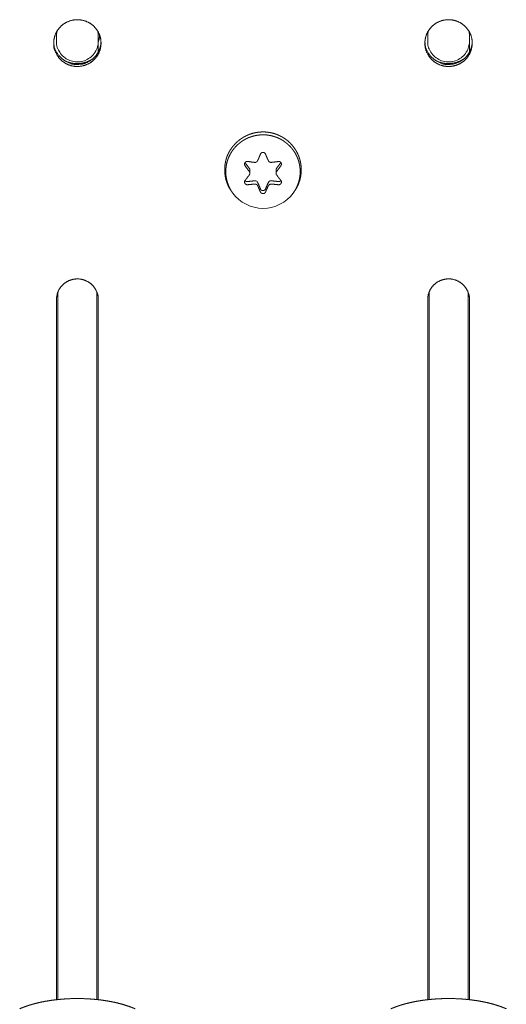
# Model space of a CAD drawing. Units: millimetres. Extents: x -400 to 1006, y -370 to 540.
# Drawn here: x 42 to 77, y 69 to 140 of the extents above; entities that cross this region are included whole.
import ezdxf

# ---------------------------------------------------------------- set-up
doc = ezdxf.new("R2010")
doc.units = ezdxf.units.MM
doc.header["$LTSCALE"] = 5
doc.layers.add('レイヤー 1', color=7, linetype='Continuous', lineweight=18)

msp = doc.modelspace()

# ---------------------------------------------------------------- linework, layer by layer
at = {"layer": 'レイヤー 1', "color": 7, "lineweight": 5}
for p, q in [((44.893, 138.395), (44.893, 138.025)), ((47.892, 138.669), (47.892, 138.393)), ((47.892, 138.395), (47.892, 138.025)), ((47.892, 138.025), (47.892, 137.233)), ((71.549, 138.395), (71.549, 138.025)), ((74.546, 138.669), (74.546, 138.393)), ((74.546, 138.395), (74.546, 138.025)), ((74.546, 138.025), (74.546, 137.233)), ((58.779, 128.516), (58.779, 128.758)), ((60.66, 128.759), (60.66, 128.518)), ((61.885, 127.096), (61.95, 127.186)), ((44.993, 69.129), (44.993, 119.977)), ((47.79, 119.977), (47.79, 69.129)), ((71.648, 69.129), (71.648, 119.977)), ((74.445, 119.977), (74.445, 69.129)), ((44.893, 119.445), (44.893, 69.117)), ((47.892, 69.117), (47.892, 119.445)), ((71.549, 119.445), (71.549, 69.117)), ((74.546, 69.117), (74.546, 119.445))]:
    msp.add_line(p, q, dxfattribs=at)
at = {"layer": 'レイヤー 1', "color": 7, "lineweight": 5, "flags": 128}
for points in [[(44.893, 138.025, 0.010586), (44.895, 137.966), (44.903, 137.778, 0.131045), (45.028, 137.376), (45.127, 137.22, 0.073745), (45.413, 136.888), (45.433, 136.871, 0.073668), (45.759, 136.664, 0.05702), (46.129, 136.547), (46.136, 136.546, 0.076584), (46.534, 136.531), (46.569, 136.535, 0.075851), (46.999, 136.652), (47.002, 136.653, 0.073613), (47.373, 136.888, 0.073176), (47.66, 137.22), (47.673, 137.241, 0.074914), (47.833, 137.601), (47.84, 137.626, 0.057472), (47.892, 137.966), (47.892, 137.966, 0.009556), (47.893, 138.025)], [(71.549, 138.025, 0.009999), (71.55, 137.966), (71.557, 137.807, 0.113079), (71.653, 137.454), (71.727, 137.315, 0.073745), (71.988, 136.963, 0.073402), (72.339, 136.702), (72.341, 136.701, 0.07562), (72.757, 136.552), (72.764, 136.551, 0.076659), (73.218, 136.534), (73.225, 136.535, 0.075985), (73.654, 136.652), (73.657, 136.653, 0.073646), (74.027, 136.888, 0.073141), (74.313, 137.22), (74.327, 137.241, 0.07483), (74.486, 137.601), (74.493, 137.626, 0.057396), (74.545, 137.966), (74.545, 137.966, 0.009544), (74.546, 138.025)], [(58.743, 128.872), (58.737, 128.879, 0.017037), (58.442, 129.27), (58.435, 129.278)], [(58.437, 128.013, 0.091048), (58.403, 127.946), (58.403, 127.945, 0.115198), (58.398, 127.869), (58.399, 127.86, 0.080861), (58.419, 127.803), (58.424, 127.794, 0.078493), (58.447, 127.763), (58.454, 127.756, -0.015301), (58.469, 127.741, 0.068971), (58.484, 127.729), (58.502, 127.718, 0.113744), (58.559, 127.698), (58.587, 127.696), (58.625, 127.696)], [(60.305, 127.742, 0.058737), (60.272, 127.741), (60.252, 127.738, 0.086347), (60.209, 127.724), (60.196, 127.717, 0.036573), (60.183, 127.709, -0.044941), (60.17, 127.701), (60.165, 127.698, 0.079024), (60.161, 127.696), (60.16, 127.695, 0.078411), (60.111, 127.629)]]:
    msp.add_lwpolyline(points, format="xyb", dxfattribs=at)
for points in [[(59.133, 129.3), (59.112, 129.303), (59.091, 129.308), (59.048, 129.308), (59.025, 129.312), (59.005, 129.317), (58.983, 129.317), (58.962, 129.32), (58.94, 129.323), (58.921, 129.323), (58.898, 129.327), (58.879, 129.332), (58.856, 129.332), (58.836, 129.339), (58.814, 129.339), (58.794, 129.342), (58.771, 129.347), (58.751, 129.347), (58.729, 129.357), (58.708, 129.357), (58.688, 129.361), (58.667, 129.364), (58.644, 129.369), (58.625, 129.373)], [(60.815, 129.371), (60.793, 129.368), (60.773, 129.364), (60.751, 129.361), (60.73, 129.354), (60.709, 129.354), (60.688, 129.346), (60.666, 129.346), (60.647, 129.342), (60.624, 129.339), (60.604, 129.339), (60.582, 129.332), (60.561, 129.332), (60.539, 129.327), (60.519, 129.323), (60.497, 129.323), (60.476, 129.318), (60.453, 129.315), (60.433, 129.315), (60.412, 129.312), (60.391, 129.308), (60.347, 129.308), (60.328, 129.303), (60.305, 129.298)], [(58.625, 127.696), (58.646, 127.696), (58.668, 127.703), (58.71, 127.703), (58.729, 127.706), (58.751, 127.711), (58.796, 127.711), (58.814, 127.716), (58.837, 127.72), (58.879, 127.72), (58.9, 127.723), (58.922, 127.726), (58.964, 127.726), (58.985, 127.731), (59.005, 127.735), (59.07, 127.735), (59.091, 127.738), (59.112, 127.738), (59.133, 127.742)], [(60.305, 127.742), (60.328, 127.738), (60.347, 127.738), (60.372, 127.735), (60.433, 127.735), (60.455, 127.731), (60.478, 127.726), (60.519, 127.726), (60.541, 127.723), (60.561, 127.718), (60.604, 127.718), (60.624, 127.714), (60.647, 127.711), (60.688, 127.711), (60.709, 127.706), (60.732, 127.703), (60.773, 127.703), (60.795, 127.696), (60.815, 127.696)], [(59.717, 126), (59.402, 126.015), (59.095, 126.073), (58.792, 126.165), (58.503, 126.291), (58.232, 126.447), (57.981, 126.637), (57.755, 126.856), (57.553, 127.096), (57.491, 127.186)], [(61.885, 127.096), (61.685, 126.855), (61.457, 126.637), (61.205, 126.447), (60.934, 126.289), (60.645, 126.16), (60.342, 126.071), (60.033, 126.015), (59.717, 126)]]:
    msp.add_lwpolyline(points, dxfattribs=at)
at = {"layer": 'レイヤー 1', "color": 7, "lineweight": 5}
for points, knots in [([(44.692, 137.875), (44.692, 137.842), (44.71, 137.421), (45.013, 136.862), (45.368, 136.511), (45.815, 136.274), (46.326, 136.176), (46.846, 136.236), (47.312, 136.441), (47.692, 136.766), (47.999, 137.242), (48.11, 137.811), (48.05, 138.327), (47.842, 138.788), (47.514, 139.164), (47.088, 139.431), (46.588, 139.566), (46.064, 139.546), (45.581, 139.376), (45.177, 139.079), (44.876, 138.679), (44.703, 138.2), (44.692, 137.908), (44.692, 137.875)], [0, 0, 0, 0.04733, 0.094659, 0.141989, 0.189318, 0.236648, 0.283977, 0.331307, 0.378637, 0.425966, 0.473296, 0.520625, 0.567955, 0.615284, 0.662614, 0.709943, 0.757273, 0.804603, 0.851932, 0.899262, 0.946591, 0.993921, 1, 1, 1]), ([(71.347, 137.875), (71.347, 137.842), (71.365, 137.421), (71.668, 136.862), (72.024, 136.511), (72.47, 136.274), (72.982, 136.176), (73.502, 136.236), (73.968, 136.441), (74.348, 136.766), (74.655, 137.242), (74.766, 137.811), (74.706, 138.327), (74.498, 138.788), (74.169, 139.164), (73.743, 139.431), (73.244, 139.566), (72.72, 139.546), (72.236, 139.376), (71.832, 139.079), (71.531, 138.679), (71.358, 138.2), (71.347, 137.908), (71.347, 137.875)], [0, 0, 0, 0.04733, 0.094659, 0.141989, 0.189318, 0.236648, 0.283977, 0.331307, 0.378637, 0.425966, 0.473296, 0.520625, 0.567955, 0.615284, 0.662614, 0.709943, 0.757273, 0.804603, 0.851932, 0.899262, 0.946591, 0.993921, 1, 1, 1]), ([(44.933, 138.742), (44.891, 138.57), (44.893, 138.399), (44.893, 138.396), (44.893, 138.393)], [0, 0, 0, 0.983149, 0.983149, 1, 1, 1]), ([(47.892, 138.395), (47.891, 138.572), (47.849, 138.741), (47.848, 138.743)], [0, 0, 0, 0.982548, 1, 1, 1]), ([(71.591, 138.742), (71.545, 138.571), (71.551, 138.399), (71.551, 138.396), (71.551, 138.393)], [0, 0, 0, 0.983204, 0.983204, 1, 1, 1]), ([(74.546, 138.395), (74.547, 138.572), (74.506, 138.738), (74.506, 138.74), (74.505, 138.743)], [0, 0, 0, 0.9826, 0.9826, 1, 1, 1]), ([(47.892, 137.992), (47.893, 137.996), (47.976, 138.214), (47.989, 138.447), (47.989, 138.451)], [0, 0, 0, 0.495041, 0.990082, 1, 1, 1]), ([(44.694, 137.952), (44.695, 137.919), (44.732, 137.499), (45.059, 136.953), (45.43, 136.619), (46.011, 136.344), (46.434, 136.346), (46.467, 136.348), (46.498, 136.349), (46.834, 136.371), (47.327, 136.6), (47.686, 136.91), (47.949, 137.307), (48.072, 137.709), (48.087, 137.921), (48.088, 137.952)], [0, 0, 0, 0.085249, 0.170498, 0.255747, 0.340996, 0.426245, 0.511494, 0.511494, 0.59068, 0.669866, 0.749051, 0.828237, 0.907423, 0.986608, 1, 1, 1]), ([(71.35, 137.952), (71.352, 137.919), (71.388, 137.499), (71.716, 136.953), (72.086, 136.619), (72.668, 136.344), (73.09, 136.346), (73.123, 136.348), (73.154, 136.349), (73.491, 136.371), (73.983, 136.6), (74.343, 136.91), (74.606, 137.307), (74.729, 137.709), (74.744, 137.921), (74.745, 137.952)], [0, 0, 0, 0.085318, 0.170636, 0.255954, 0.341272, 0.42659, 0.511908, 0.511908, 0.591027, 0.670146, 0.749264, 0.828383, 0.907502, 0.986621, 1, 1, 1]), ([(45.294, 136.742), (45.315, 136.726), (45.569, 136.562), (46.278, 136.371), (46.949, 136.477), (47.308, 136.622), (47.466, 136.726), (47.488, 136.742)], [0, 0, 0, 0.193617, 0.387234, 0.580851, 0.774468, 0.968085, 1, 1, 1]), ([(71.951, 136.742), (71.973, 136.726), (72.226, 136.562), (72.935, 136.371), (73.606, 136.477), (73.964, 136.622), (74.123, 136.726), (74.145, 136.742)], [0, 0, 0, 0.193617, 0.387234, 0.580851, 0.774467, 0.968084, 1, 1, 1]), ([(61.948, 127.186), (61.996, 127.252), (62.074, 127.371), (62.153, 127.51), (62.224, 127.651), (62.285, 127.796), (62.338, 127.943), (62.381, 128.091), (62.416, 128.241), (62.442, 128.392), (62.459, 128.544), (62.468, 128.696), (62.468, 128.848), (62.459, 128.999), (62.442, 129.15), (62.417, 129.3), (62.383, 129.448), (62.341, 129.594), (62.29, 129.738), (62.232, 129.879), (62.165, 130.017), (62.09, 130.151), (62.008, 130.282), (61.917, 130.409), (61.818, 130.531), (61.712, 130.648), (61.598, 130.76), (61.476, 130.866), (61.379, 130.941), (61.329, 130.977), (61.229, 131.047), (61.072, 131.141), (60.929, 131.216), (60.784, 131.281), (60.637, 131.337), (60.487, 131.385), (60.336, 131.424), (60.183, 131.454), (60.03, 131.475), (59.876, 131.488), (59.722, 131.492), (59.568, 131.487), (59.415, 131.475), (59.263, 131.453), (59.113, 131.424), (58.964, 131.386), (58.817, 131.34), (58.673, 131.286), (58.532, 131.224), (58.394, 131.154), (58.259, 131.076), (58.129, 130.99), (58.003, 130.896), (57.882, 130.795), (57.766, 130.685), (57.656, 130.568), (57.552, 130.444), (57.491, 130.362), (57.425, 130.277), (57.342, 130.149), (57.281, 130.043), (57.225, 129.934), (57.175, 129.821), (57.13, 129.706), (57.091, 129.589), (57.058, 129.47), (57.029, 129.348), (57.007, 129.226), (56.99, 129.102), (56.978, 128.977), (56.972, 128.852), (56.971, 128.727), (56.976, 128.602), (56.986, 128.477), (57.002, 128.353), (57.023, 128.23), (57.05, 128.108), (57.082, 127.988), (57.12, 127.87), (57.163, 127.755), (57.212, 127.642), (57.266, 127.531), (57.326, 127.425), (57.391, 127.321), (57.453, 127.234), (57.481, 127.198), (57.486, 127.192), (57.491, 127.186)], [0, 0, 0, 0.007229, 0.014458, 0.021686, 0.028915, 0.036144, 0.043373, 0.050601, 0.05783, 0.065059, 0.072288, 0.079517, 0.086745, 0.093974, 0.101203, 0.108432, 0.11566, 0.122889, 0.130118, 0.137347, 0.144576, 0.151804, 0.159033, 0.166262, 0.173491, 0.180719, 0.187948, 0.195177, 0.202406, 0.202406, 0.216803, 0.231201, 0.245599, 0.259997, 0.274395, 0.288792, 0.30319, 0.317588, 0.331986, 0.346383, 0.360781, 0.375179, 0.389577, 0.403975, 0.418372, 0.43277, 0.447168, 0.461566, 0.475963, 0.490361, 0.504759, 0.519157, 0.533554, 0.547952, 0.56235, 0.576748, 0.591146, 0.591146, 0.606195, 0.621245, 0.636295, 0.651345, 0.666395, 0.681445, 0.696495, 0.711544, 0.726594, 0.741644, 0.756694, 0.771744, 0.786794, 0.801844, 0.816894, 0.831943, 0.846993, 0.862043, 0.877093, 0.892143, 0.907193, 0.922243, 0.937292, 0.952342, 0.967392, 0.982442, 0.997492, 0.997492, 1, 1, 1]), ([(59.719, 131.283), (59.65, 131.282), (59.529, 131.277), (59.394, 131.264), (59.26, 131.244), (59.128, 131.219), (58.999, 131.186), (58.873, 131.148), (58.749, 131.104), (58.628, 131.053), (58.51, 130.998), (58.396, 130.936), (58.285, 130.87), (58.177, 130.798), (58.073, 130.722), (57.974, 130.641), (57.878, 130.555), (57.787, 130.465), (57.7, 130.37), (57.618, 130.271), (57.54, 130.169), (57.468, 130.062), (57.401, 129.953), (57.339, 129.839), (57.283, 129.723), (57.232, 129.603), (57.187, 129.48), (57.148, 129.355), (57.115, 129.227), (57.089, 129.097), (57.069, 128.965), (57.056, 128.83), (57.051, 128.711), (57.051, 128.642), (57.048, 128.602), (57.048, 128.544), (57.05, 128.496), (57.052, 128.447), (57.059, 128.371), (57.072, 128.268), (57.091, 128.163), (57.114, 128.056), (57.142, 127.949), (57.174, 127.842), (57.211, 127.736), (57.25, 127.632), (57.293, 127.531), (57.328, 127.458), (57.364, 127.387), (57.402, 127.32), (57.441, 127.254), (57.495, 127.174), (57.538, 127.117), (57.554, 127.098)], [0, 0, 0, 0.022568, 0.045136, 0.067705, 0.090273, 0.112841, 0.135409, 0.157977, 0.180546, 0.203114, 0.225682, 0.24825, 0.270819, 0.293387, 0.315955, 0.338523, 0.361091, 0.38366, 0.406228, 0.428796, 0.451364, 0.473932, 0.496501, 0.519069, 0.541637, 0.564205, 0.586774, 0.609342, 0.63191, 0.654478, 0.677046, 0.699615, 0.722183, 0.722183, 0.735335, 0.748487, 0.761639, 0.774792, 0.787944, 0.801096, 0.814248, 0.827401, 0.840553, 0.853705, 0.866857, 0.880009, 0.893162, 0.906314, 0.919466, 0.932618, 0.958923, 0.985227, 1, 1, 1]), ([(61.885, 127.096), (61.926, 127.153), (61.994, 127.254), (62.063, 127.372), (62.126, 127.493), (62.183, 127.616), (62.232, 127.741), (62.275, 127.867), (62.311, 127.994), (62.34, 128.122), (62.363, 128.251), (62.379, 128.381), (62.388, 128.511), (62.391, 128.641), (62.388, 128.771), (62.378, 128.9), (62.362, 129.029), (62.339, 129.157), (62.31, 129.283), (62.275, 129.408), (62.234, 129.532), (62.186, 129.653), (62.133, 129.773), (62.073, 129.89), (62.007, 130.004), (61.935, 130.115), (61.858, 130.224), (61.774, 130.328), (61.684, 130.429), (61.589, 130.527), (61.487, 130.62), (61.407, 130.686), (61.338, 130.74), (61.281, 130.781), (61.254, 130.803), (61.211, 130.835), (61.171, 130.862), (61.129, 130.889), (61.063, 130.929), (60.97, 130.98), (60.871, 131.027), (60.769, 131.072), (60.663, 131.113), (60.555, 131.15), (60.445, 131.184), (60.335, 131.213), (60.225, 131.237), (60.143, 131.252), (60.063, 131.265), (59.984, 131.274), (59.906, 131.281), (59.832, 131.283), (59.766, 131.283), (59.725, 131.281), (59.722, 131.281), (59.719, 131.281)], [0, 0, 0, 0.023838, 0.047677, 0.071515, 0.095353, 0.119191, 0.14303, 0.166868, 0.190706, 0.214545, 0.238383, 0.262221, 0.286059, 0.309898, 0.333736, 0.357574, 0.381413, 0.405251, 0.429089, 0.452927, 0.476766, 0.500604, 0.524442, 0.548281, 0.572119, 0.595957, 0.619795, 0.643634, 0.667472, 0.69131, 0.715149, 0.738987, 0.762825, 0.762825, 0.774643, 0.78646, 0.798278, 0.810095, 0.821913, 0.833731, 0.845548, 0.857366, 0.869183, 0.881001, 0.892819, 0.904636, 0.916454, 0.928271, 0.940089, 0.951906, 0.975542, 0.987359, 0.999177, 0.999177, 1, 1, 1]), ([(59.535, 129.888), (59.49, 129.789), (59.455, 129.686), (59.442, 129.669), (59.404, 129.568), (59.357, 129.472), (59.34, 129.432), (59.329, 129.412)], [0, 0, 0, 0.16385, 0.327699, 0.491549, 0.655399, 0.819249, 1, 1, 1]), ([(59.905, 129.888), (59.883, 129.947), (59.832, 129.985), (59.795, 130.001), (59.759, 130.017), (59.72, 130.017), (59.68, 130.017), (59.66, 130.007), (59.62, 129.993), (59.57, 129.959), (59.542, 129.907), (59.535, 129.888)], [0, 0, 0, 0.118336, 0.236673, 0.355009, 0.355009, 0.470981, 0.586954, 0.702926, 0.818898, 0.934871, 1, 1, 1]), ([(60.111, 129.412), (60.085, 129.475), (60.033, 129.573), (60.005, 129.652), (59.976, 129.707), (59.946, 129.788), (59.916, 129.869), (59.905, 129.888)], [0, 0, 0, 0.187643, 0.375285, 0.562928, 0.75057, 0.938213, 1, 1, 1]), ([(58.625, 129.371), (58.586, 129.371), (58.546, 129.371), (58.509, 129.356), (58.472, 129.337), (58.459, 129.323), (58.446, 129.312), (58.405, 129.263), (58.393, 129.181), (58.406, 129.101), (58.437, 129.048)], [0, 0, 0, 0.0428, 0.085599, 0.128399, 0.171198, 0.213998, 0.213998, 0.368303, 0.522609, 1, 1, 1]), ([(58.437, 129.05), (58.52, 128.95), (58.62, 128.809), (58.657, 128.754), (58.686, 128.72), (58.696, 128.7), (58.723, 128.668), (58.745, 128.635)], [0, 0, 0, 0.043957, 0.087913, 0.13187, 0.175826, 0.219783, 1, 1, 1]), ([(58.779, 128.759), (58.778, 128.811), (58.75, 128.864), (58.744, 128.872), (58.743, 128.873), (58.743, 128.873)], [0, 0, 0, 0.481578, 0.963155, 0.963155, 1, 1, 1]), ([(59.133, 129.3), (59.146, 129.3), (59.17, 129.299), (59.196, 129.307), (59.208, 129.308), (59.22, 129.315), (59.232, 129.317)], [0, 0, 0, 0.046616, 0.093232, 0.139848, 0.186464, 1, 1, 1]), ([(59.249, 129.323), (59.26, 129.334), (59.274, 129.338), (59.283, 129.353), (59.294, 129.364), (59.305, 129.373), (59.321, 129.399), (59.327, 129.407)], [0, 0, 0, 0.181132, 0.362264, 0.543396, 0.724528, 0.90566, 1, 1, 1]), ([(60.111, 129.412), (60.116, 129.396), (60.146, 129.362), (60.167, 129.338), (60.181, 129.332), (60.204, 129.316), (60.219, 129.315), (60.233, 129.309), (60.247, 129.308), (60.261, 129.301), (60.276, 129.3), (60.29, 129.3), (60.305, 129.3)], [0, 0, 0, 0.099873, 0.199746, 0.29962, 0.399493, 0.499366, 0.599239, 0.699113, 0.798986, 0.898859, 0.898859, 1, 1, 1]), ([(60.695, 128.872), (60.682, 128.854), (60.66, 128.798), (60.66, 128.759), (60.66, 128.758), (60.66, 128.758)], [0, 0, 0, 0.495099, 0.990198, 0.990198, 1, 1, 1]), ([(61.002, 129.278), (60.84, 129.08), (60.696, 128.875), (60.694, 128.872)], [0, 0, 0, 0.981073, 1, 1, 1]), ([(60.695, 128.635), (60.724, 128.667), (60.768, 128.741), (60.862, 128.862), (60.961, 129.004), (61.004, 129.05)], [0, 0, 0, 0.280426, 0.560852, 0.841278, 1, 1, 1]), ([(61.002, 129.05), (61.039, 129.124), (61.042, 129.144), (61.044, 129.162), (61.046, 129.204), (61.02, 129.285), (60.977, 129.326), (60.964, 129.341), (60.928, 129.359), (60.892, 129.373), (60.854, 129.373), (60.815, 129.373)], [0, 0, 0, 0.063289, 0.126577, 0.126577, 0.271905, 0.417234, 0.562562, 0.70789, 0.853218, 0.853218, 1, 1, 1]), ([(58.743, 128.406), (58.73, 128.389), (58.707, 128.353), (58.64, 128.275), (58.556, 128.155), (58.488, 128.076), (58.451, 128.027), (58.435, 128.012)], [0, 0, 0, 0.179827, 0.359653, 0.53948, 0.719307, 0.899133, 1, 1, 1]), ([(58.743, 128.406), (58.752, 128.424), (58.763, 128.448), (58.774, 128.474), (58.778, 128.499), (58.778, 128.501)], [0, 0, 0, 0.321889, 0.643777, 0.965666, 1, 1, 1]), ([(58.779, 128.516), (58.779, 128.528), (58.775, 128.555), (58.767, 128.581), (58.764, 128.594), (58.758, 128.604), (58.753, 128.613)], [0, 0, 0, 0.098857, 0.197713, 0.29657, 0.395426, 1, 1, 1]), ([(60.695, 128.635), (60.671, 128.595), (60.66, 128.535), (60.66, 128.52), (60.66, 128.519), (60.66, 128.518)], [0, 0, 0, 0.487584, 0.975167, 0.975167, 1, 1, 1]), ([(60.66, 128.516), (60.661, 128.492), (60.666, 128.466), (60.671, 128.456), (60.679, 128.437), (60.684, 128.428), (60.685, 128.428)], [0, 0, 0, 0.24428, 0.488561, 0.732841, 0.977121, 1, 1, 1]), ([(61.002, 128.013), (60.99, 128.025), (60.95, 128.077), (60.88, 128.16), (60.832, 128.227), (60.764, 128.307), (60.706, 128.393), (60.694, 128.408)], [0, 0, 0, 0.190992, 0.381984, 0.572977, 0.763969, 0.954961, 1, 1, 1]), ([(58.43, 128.005), (58.431, 128.003), (58.482, 127.934), (58.592, 127.915), (58.619, 127.919), (58.621, 127.92), (58.623, 127.92)], [0, 0, 0, 0.325769, 0.651537, 0.977306, 0.977306, 1, 1, 1]), ([(59.329, 127.867), (59.328, 127.87), (59.29, 127.94), (59.179, 127.983), (59.136, 127.98), (59.133, 127.979), (58.877, 127.96), (58.63, 127.921), (58.625, 127.92)], [0, 0, 0, 0.010327, 0.020653, 0.03098, 0.041307, 0.041307, 0.981658, 1, 1, 1]), ([(59.249, 127.714), (59.238, 127.718), (59.227, 127.725), (59.214, 127.727), (59.202, 127.733), (59.177, 127.74), (59.152, 127.742)], [0, 0, 0, 0.056089, 0.112177, 0.168266, 0.224355, 1, 1, 1]), ([(59.329, 127.629), (59.323, 127.639), (59.319, 127.65), (59.308, 127.661), (59.299, 127.675), (59.286, 127.686), (59.27, 127.701), (59.259, 127.709), (59.255, 127.711), (59.255, 127.711), (59.254, 127.711)], [0, 0, 0, 0.141498, 0.282996, 0.424493, 0.565991, 0.707489, 0.848987, 0.990485, 0.990485, 1, 1, 1]), ([(59.535, 127.405), (59.441, 127.64), (59.333, 127.859), (59.331, 127.863), (59.329, 127.867)], [0, 0, 0, 0.980621, 0.980621, 1, 1, 1]), ([(59.329, 127.629), (59.349, 127.59), (59.379, 127.534), (59.407, 127.459), (59.465, 127.347), (59.507, 127.23), (59.535, 127.177)], [0, 0, 0, 0.203961, 0.407922, 0.611884, 0.815845, 1, 1, 1]), ([(60.111, 127.867), (59.999, 127.64), (59.909, 127.414), (59.907, 127.41), (59.905, 127.405)], [0, 0, 0, 0.980849, 0.980849, 1, 1, 1]), ([(59.905, 127.177), (59.915, 127.194), (59.936, 127.254), (59.973, 127.328), (60.011, 127.421), (60.038, 127.477), (60.062, 127.534), (60.09, 127.59), (60.1, 127.61), (60.111, 127.629)], [0, 0, 0, 0.185945, 0.37189, 0.557836, 0.743781, 0.743781, 0.93281, 0.93281, 1, 1, 1]), ([(60.305, 127.981), (60.266, 127.983), (60.183, 127.955), (60.125, 127.897), (60.112, 127.871), (60.112, 127.869), (60.111, 127.867)], [0, 0, 0, 0.325845, 0.65169, 0.977535, 0.977535, 1, 1, 1]), ([(60.815, 127.92), (60.81, 127.921), (60.561, 127.96), (60.315, 127.979), (60.31, 127.979), (60.305, 127.979)], [0, 0, 0, 0.495155, 0.99031, 0.99031, 1, 1, 1]), ([(60.815, 127.696), (60.876, 127.691), (60.947, 127.725), (60.966, 127.735), (60.98, 127.749), (61.021, 127.793), (61.038, 127.852), (61.044, 127.872), (61.045, 127.909), (61.038, 127.947), (61.023, 127.983), (61.002, 128.013)], [0, 0, 0, 0.024881, 0.049763, 0.074644, 0.099525, 0.124406, 0.149288, 0.149288, 0.192641, 0.235994, 1, 1, 1]), ([(60.815, 127.92), (60.863, 127.913), (60.969, 127.948), (61.008, 128.003), (61.009, 128.005)], [0, 0, 0, 0.492583, 0.985165, 1, 1, 1]), ([(59.535, 127.177), (59.556, 127.124), (59.622, 127.08), (59.662, 127.061), (59.701, 127.058), (59.74, 127.054), (59.779, 127.065), (59.8, 127.069), (59.818, 127.08), (59.867, 127.112), (59.9, 127.159), (59.905, 127.177)], [0, 0, 0, 0.105039, 0.210079, 0.315118, 0.420157, 0.525197, 0.630236, 0.735275, 0.840315, 0.945354, 1, 1, 1]), ([(47.892, 119.445), (47.892, 119.474), (47.879, 119.789), (47.672, 120.25), (47.381, 120.581), (47.005, 120.817), (46.565, 120.936), (46.102, 120.918), (45.676, 120.768), (45.32, 120.506), (45.054, 120.154), (44.902, 119.731), (44.892, 119.474), (44.892, 119.445)], [0, 0, 0, 0.08986, 0.17972, 0.26958, 0.35944, 0.4493, 0.53916, 0.629019, 0.718879, 0.808739, 0.898599, 0.988459, 1, 1, 1]), ([(74.546, 119.445), (74.546, 119.474), (74.537, 119.732), (74.384, 120.154), (74.118, 120.506), (73.762, 120.768), (73.278, 120.938), (72.758, 120.918), (72.332, 120.768), (71.976, 120.506), (71.711, 120.154), (71.559, 119.731), (71.549, 119.474), (71.549, 119.445)], [0, 0, 0, 0.08986, 0.17972, 0.269579, 0.359439, 0.449299, 0.539159, 0.629018, 0.718878, 0.808738, 0.898598, 0.988458, 1, 1, 1]), ([(50.533, 68.476), (50.517, 68.483), (50.437, 68.517), (50.307, 68.57), (50.106, 68.645), (49.829, 68.738), (49.541, 68.822), (49.244, 68.897), (48.939, 68.965), (48.626, 69.025), (48.306, 69.076), (47.982, 69.119), (47.652, 69.154), (47.319, 69.18), (46.984, 69.199), (46.477, 69.214), (45.971, 69.205), (45.634, 69.191), (45.299, 69.168), (44.968, 69.137), (44.641, 69.098), (44.318, 69.051), (44.002, 68.996), (43.693, 68.932), (43.465, 68.878), (43.243, 68.822), (43.026, 68.758), (42.815, 68.693), (42.61, 68.62), (42.411, 68.545), (42.266, 68.483), (42.25, 68.476)], [0, 0, 0, 0.034337, 0.068674, 0.103011, 0.137348, 0.171685, 0.206022, 0.240359, 0.274696, 0.309033, 0.343369, 0.377706, 0.412043, 0.44638, 0.480717, 0.515054, 0.549391, 0.583728, 0.618065, 0.652402, 0.686739, 0.721076, 0.755413, 0.78975, 0.824087, 0.858424, 0.892761, 0.927098, 0.961435, 0.995771, 1, 1, 1]), ([(77.191, 68.476), (77.175, 68.483), (77.095, 68.517), (76.965, 68.57), (76.764, 68.645), (76.487, 68.738), (76.199, 68.822), (75.902, 68.897), (75.596, 68.965), (75.283, 69.025), (74.964, 69.076), (74.639, 69.119), (74.309, 69.154), (73.976, 69.18), (73.64, 69.199), (73.134, 69.214), (72.627, 69.205), (72.291, 69.191), (71.956, 69.168), (71.625, 69.137), (71.297, 69.098), (70.975, 69.051), (70.659, 68.996), (70.349, 68.932), (70.122, 68.878), (69.9, 68.822), (69.683, 68.758), (69.472, 68.693), (69.267, 68.62), (69.069, 68.545), (68.924, 68.483), (68.908, 68.476)], [0, 0, 0, 0.034337, 0.068674, 0.103011, 0.137348, 0.171685, 0.206022, 0.240359, 0.274696, 0.309033, 0.34337, 0.377706, 0.412043, 0.44638, 0.480717, 0.515054, 0.549391, 0.583728, 0.618065, 0.652402, 0.686739, 0.721076, 0.755413, 0.78975, 0.824087, 0.858424, 0.892761, 0.927098, 0.961435, 0.995772, 1, 1, 1])]:
    msp.add_open_spline(points, degree=2, knots=knots, dxfattribs=at)
msp.add_rational_spline([(59.535, 127.405), (59.536, 127.402), (59.537, 127.398), (59.543, 127.386), (59.548, 127.374), (59.559, 127.345), (59.584, 127.328), (59.597, 127.318), (59.611, 127.309), (59.65, 127.281), (59.698, 127.278), (59.711, 127.277), (59.724, 127.276), (59.746, 127.275), (59.768, 127.282), (59.776, 127.286), (59.785, 127.289), (59.789, 127.29), (59.792, 127.291), (59.794, 127.292), (59.875, 127.323), (59.905, 127.404), (59.905, 127.405)], [1, 0.999875580907, 1, 1, 1, 0.96019206444, 1, 1, 1, 0.962240533675, 1, 1, 1, 0.979198203091, 1, 1, 1, 0.999858486201, 1, 1, 1, 1, 1], degree=2, knots=[0, 0, 0, 0.022952, 0.022952, 0.106255, 0.106255, 0.288269, 0.288269, 0.391083, 0.391083, 0.679412, 0.679412, 0.758636, 0.758636, 0.896893, 0.896893, 0.95635, 0.95635, 0.978627, 0.978627, 0.989202, 0.999777, 1, 1, 1], dxfattribs=at)

doc.saveas('drawing.dxf')
